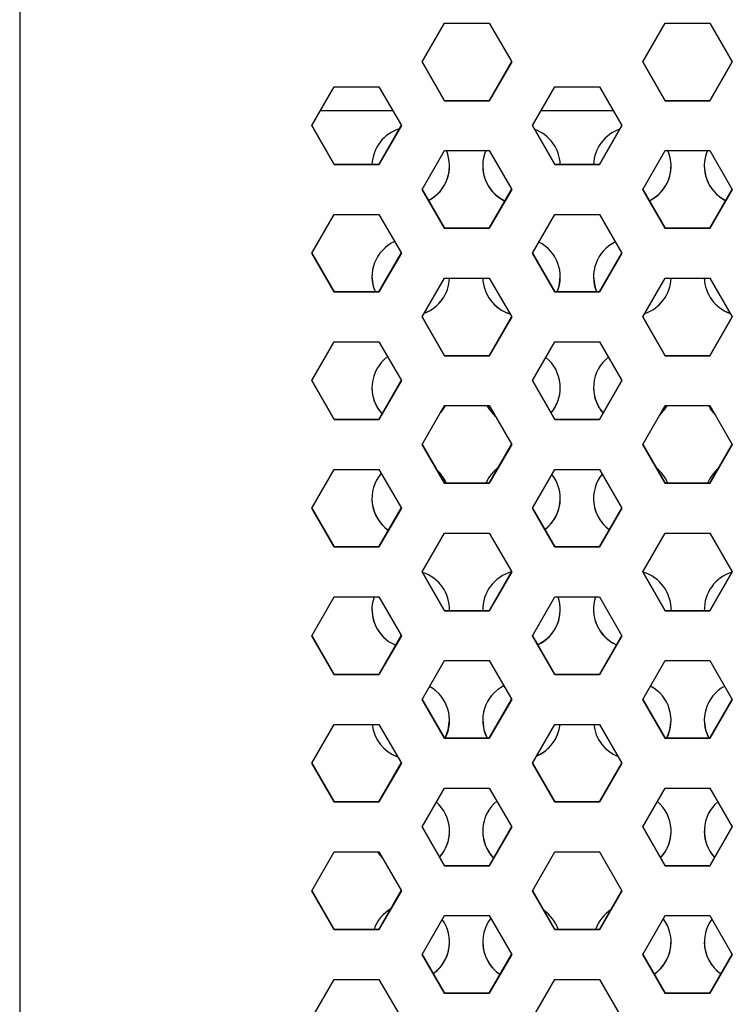
# Model space of a CAD drawing. Units: millimetres. Extents: x 0 to 210, y 0 to 297.
# Drawn here: x 108 to 113, y 250 to 256 of the extents above; entities that cross this region are included whole.
import ezdxf

# ---------------------------------------------------------------- set-up
doc = ezdxf.new("R2010")
doc.units = ezdxf.units.MM

msp = doc.modelspace()

# ---------------------------------------------------------------- linework, layer by layer
at = {"color": 7, "linetype": 'Continuous', "lineweight": 25}
for p, q in [((108.48468, 264.9974), (108.48468, 237.10443)), ((110.90653, 255.46691), (111.04125, 255.70024)), ((111.04125, 255.70024), (111.31068, 255.70024)), ((111.31068, 255.70024), (111.44539, 255.46691)), ((112.2344, 255.46691), (112.36911, 255.70024)), ((112.36911, 255.70024), (112.63854, 255.70024)), ((112.63854, 255.70024), (112.77326, 255.46691)), ((111.04125, 255.23358), (110.90653, 255.46691)), ((110.90661, 255.46705), (111.04125, 255.23385)), ((111.31068, 255.23385), (111.44531, 255.46705)), ((111.44539, 255.46691), (111.31068, 255.23358)), ((112.36911, 255.23358), (112.2344, 255.46691)), ((112.23448, 255.46705), (112.36911, 255.23385)), ((112.63854, 255.23385), (112.77318, 255.46705)), ((112.77326, 255.46691), (112.63854, 255.23358)), ((110.24258, 255.08358), (110.37729, 255.31691)), ((110.37729, 255.31691), (110.64672, 255.31691)), ((110.64672, 255.31691), (110.78144, 255.08358)), ((111.57045, 255.08358), (111.70516, 255.31691)), ((111.70516, 255.31691), (111.97459, 255.31691)), ((111.97459, 255.31691), (112.10931, 255.08358)), ((111.04125, 255.23358), (111.04125, 255.23385)), ((111.04125, 255.23385), (111.31068, 255.23385)), ((111.31068, 255.23358), (111.04125, 255.23358)), ((111.31068, 255.23358), (111.31068, 255.23385)), ((112.36911, 255.23358), (112.36911, 255.23385)), ((112.36911, 255.23385), (112.63854, 255.23385)), ((112.63854, 255.23358), (112.36911, 255.23358)), ((112.63854, 255.23358), (112.63854, 255.23385)), ((110.72944, 255.17365), (110.29458, 255.17365)), ((112.05731, 255.17365), (111.62245, 255.17365)), ((110.37729, 254.85025), (110.24258, 255.08358)), ((110.24266, 255.08372), (110.37729, 254.85053)), ((110.64672, 254.85053), (110.78136, 255.08372)), ((110.78144, 255.08358), (110.64672, 254.85025)), ((111.70516, 254.85025), (111.57045, 255.08358)), ((111.57052, 255.08372), (111.70516, 254.85053)), ((111.97459, 254.85053), (112.10923, 255.08372)), ((112.10931, 255.08358), (111.97459, 254.85025)), ((110.90653, 254.70025), (111.04125, 254.93358)), ((111.04125, 254.93358), (111.31068, 254.93358)), ((111.31068, 254.93358), (111.44539, 254.70025)), ((112.2344, 254.70025), (112.36911, 254.93358)), ((112.36911, 254.93358), (112.63854, 254.93358)), ((112.63854, 254.93358), (112.77326, 254.70025)), ((110.37729, 254.85025), (110.37729, 254.85053)), ((110.37729, 254.85053), (110.64672, 254.85053)), ((110.64672, 254.85025), (110.37729, 254.85025)), ((110.64672, 254.85025), (110.64672, 254.85053)), ((111.70516, 254.85025), (111.70516, 254.85053)), ((111.70516, 254.85053), (111.97459, 254.85053)), ((111.97459, 254.85025), (111.70516, 254.85025)), ((111.97459, 254.85025), (111.97459, 254.85053)), ((111.04125, 254.46692), (110.90653, 254.70025)), ((110.90661, 254.70039), (111.04125, 254.4672)), ((111.31068, 254.4672), (111.44531, 254.70039)), ((111.44539, 254.70025), (111.31068, 254.46692)), ((112.36911, 254.46692), (112.2344, 254.70025)), ((112.23448, 254.70039), (112.36911, 254.4672)), ((112.63854, 254.4672), (112.77318, 254.70039)), ((112.77326, 254.70025), (112.63854, 254.46692)), ((110.24258, 254.31693), (110.37729, 254.55026)), ((110.37729, 254.55026), (110.64672, 254.55026)), ((110.64672, 254.55026), (110.78144, 254.31693)), ((111.57045, 254.31693), (111.70516, 254.55026)), ((111.70516, 254.55026), (111.97459, 254.55026)), ((111.97459, 254.55026), (112.10931, 254.31693)), ((111.04125, 254.46692), (111.04125, 254.4672)), ((111.04125, 254.4672), (111.31068, 254.4672)), ((111.31068, 254.46692), (111.04125, 254.46692)), ((111.31068, 254.46692), (111.31068, 254.4672)), ((112.36911, 254.46692), (112.36911, 254.4672)), ((112.36911, 254.4672), (112.63854, 254.4672)), ((112.63854, 254.46692), (112.36911, 254.46692)), ((112.63854, 254.46692), (112.63854, 254.4672)), ((110.37729, 254.0836), (110.24258, 254.31693)), ((110.24266, 254.31706), (110.37729, 254.08387)), ((110.64672, 254.08387), (110.78136, 254.31706)), ((110.78144, 254.31693), (110.64672, 254.0836)), ((111.70516, 254.0836), (111.57045, 254.31693)), ((111.57052, 254.31706), (111.70516, 254.08387)), ((111.97459, 254.08387), (112.10923, 254.31706)), ((112.10931, 254.31693), (111.97459, 254.0836)), ((110.90653, 253.9336), (111.04125, 254.16693)), ((111.04125, 254.16693), (111.31068, 254.16693)), ((111.31068, 254.16693), (111.44539, 253.9336)), ((112.2344, 253.9336), (112.36911, 254.16693)), ((112.36911, 254.16693), (112.63854, 254.16693)), ((112.63854, 254.16693), (112.77326, 253.9336)), ((110.37729, 254.0836), (110.37729, 254.08387)), ((110.37729, 254.08387), (110.64672, 254.08387)), ((110.64672, 254.0836), (110.37729, 254.0836)), ((110.64672, 254.0836), (110.64672, 254.08387)), ((111.70516, 254.0836), (111.70516, 254.08387)), ((111.70516, 254.08387), (111.97459, 254.08387)), ((111.97459, 254.0836), (111.70516, 254.0836)), ((111.97459, 254.0836), (111.97459, 254.08387)), ((111.04125, 253.70027), (110.90653, 253.9336)), ((110.90661, 253.93373), (111.04125, 253.70054)), ((111.31068, 253.70054), (111.44531, 253.93373)), ((111.44539, 253.9336), (111.31068, 253.70027)), ((112.36911, 253.70027), (112.2344, 253.9336)), ((112.23448, 253.93373), (112.36911, 253.70054)), ((112.63854, 253.70054), (112.77318, 253.93373)), ((112.77326, 253.9336), (112.63854, 253.70027)), ((110.24258, 253.55027), (110.37729, 253.7836)), ((110.37729, 253.7836), (110.64672, 253.7836)), ((110.64672, 253.7836), (110.78144, 253.55027)), ((111.57045, 253.55027), (111.70516, 253.7836)), ((111.70516, 253.7836), (111.97459, 253.7836)), ((111.97459, 253.7836), (112.10931, 253.55027)), ((111.04125, 253.70027), (111.04125, 253.70054)), ((111.04125, 253.70054), (111.31068, 253.70054)), ((111.31068, 253.70027), (111.04125, 253.70027)), ((111.31068, 253.70027), (111.31068, 253.70054)), ((112.36911, 253.70027), (112.36911, 253.70054)), ((112.36911, 253.70054), (112.63854, 253.70054)), ((112.63854, 253.70027), (112.36911, 253.70027)), ((112.63854, 253.70027), (112.63854, 253.70054)), ((110.37729, 253.31694), (110.24258, 253.55027)), ((110.24266, 253.55041), (110.37729, 253.31721)), ((110.64672, 253.31721), (110.78136, 253.55041)), ((110.78144, 253.55027), (110.64672, 253.31694)), ((111.70516, 253.31694), (111.57045, 253.55027)), ((111.57052, 253.55041), (111.70516, 253.31721)), ((111.97459, 253.31721), (112.10923, 253.55041)), ((112.10931, 253.55027), (111.97459, 253.31694)), ((110.90653, 253.16694), (111.04125, 253.40027)), ((111.04125, 253.40027), (111.31068, 253.40027)), ((111.31068, 253.40027), (111.44539, 253.16694)), ((112.2344, 253.16694), (112.36911, 253.40027)), ((112.36911, 253.40027), (112.63854, 253.40027)), ((112.63854, 253.40027), (112.77326, 253.16694)), ((110.37729, 253.31694), (110.37729, 253.31721)), ((110.37729, 253.31721), (110.64672, 253.31721)), ((110.64672, 253.31694), (110.37729, 253.31694)), ((110.64672, 253.31694), (110.64672, 253.31721)), ((111.70516, 253.31694), (111.70516, 253.31721)), ((111.70516, 253.31721), (111.97459, 253.31721)), ((111.97459, 253.31694), (111.70516, 253.31694)), ((111.97459, 253.31694), (111.97459, 253.31721)), ((111.04125, 252.93361), (110.90653, 253.16694)), ((110.90661, 253.16708), (111.04125, 252.93388)), ((111.31068, 252.93388), (111.44531, 253.16708)), ((111.44539, 253.16694), (111.31068, 252.93361)), ((112.36911, 252.93361), (112.2344, 253.16694)), ((112.23448, 253.16708), (112.36911, 252.93388)), ((112.63854, 252.93388), (112.77318, 253.16708)), ((112.77326, 253.16694), (112.63854, 252.93361)), ((110.24258, 252.78361), (110.37729, 253.01694)), ((110.37729, 253.01694), (110.64672, 253.01694)), ((110.64672, 253.01694), (110.78144, 252.78361)), ((111.57045, 252.78361), (111.70516, 253.01694)), ((111.70516, 253.01694), (111.97459, 253.01694)), ((111.97459, 253.01694), (112.10931, 252.78361)), ((111.04125, 252.93361), (111.04125, 252.93388)), ((111.04125, 252.93388), (111.31068, 252.93388)), ((111.31068, 252.93361), (111.04125, 252.93361)), ((111.31068, 252.93361), (111.31068, 252.93388)), ((112.36911, 252.93361), (112.36911, 252.93388)), ((112.36911, 252.93388), (112.63854, 252.93388)), ((112.63854, 252.93361), (112.36911, 252.93361)), ((112.63854, 252.93361), (112.63854, 252.93388)), ((110.37729, 252.55028), (110.24258, 252.78361)), ((110.24266, 252.78375), (110.37729, 252.55056)), ((110.64672, 252.55056), (110.78136, 252.78375)), ((110.78144, 252.78361), (110.64672, 252.55028)), ((111.70516, 252.55028), (111.57045, 252.78361)), ((111.57052, 252.78375), (111.70516, 252.55056)), ((111.97459, 252.55056), (112.10923, 252.78375)), ((112.10931, 252.78361), (111.97459, 252.55028)), ((110.90653, 252.40028), (111.04125, 252.63361)), ((111.04125, 252.63361), (111.31068, 252.63361)), ((111.31068, 252.63361), (111.44539, 252.40028)), ((112.2344, 252.40028), (112.36911, 252.63361)), ((112.36911, 252.63361), (112.63854, 252.63361)), ((112.63854, 252.63361), (112.77326, 252.40028)), ((110.37729, 252.55028), (110.37729, 252.55056)), ((110.37729, 252.55056), (110.64672, 252.55056)), ((110.64672, 252.55028), (110.37729, 252.55028)), ((110.64672, 252.55028), (110.64672, 252.55056)), ((111.70516, 252.55028), (111.70516, 252.55056)), ((111.70516, 252.55056), (111.97459, 252.55056)), ((111.97459, 252.55028), (111.70516, 252.55028)), ((111.97459, 252.55028), (111.97459, 252.55056)), ((111.04125, 252.16695), (110.90653, 252.40028)), ((110.90661, 252.40042), (111.04125, 252.16723)), ((111.31068, 252.16723), (111.44531, 252.40042)), ((111.44539, 252.40028), (111.31068, 252.16695)), ((112.36911, 252.16695), (112.2344, 252.40028)), ((112.23448, 252.40042), (112.36911, 252.16723)), ((112.63854, 252.16723), (112.77318, 252.40042)), ((112.77326, 252.40028), (112.63854, 252.16695)), ((110.24258, 252.01696), (110.37729, 252.25029)), ((110.37729, 252.25029), (110.64672, 252.25029)), ((110.64672, 252.25029), (110.78144, 252.01696)), ((111.57045, 252.01696), (111.70516, 252.25029)), ((111.70516, 252.25029), (111.97459, 252.25029)), ((111.97459, 252.25029), (112.10931, 252.01696)), ((111.04125, 252.16695), (111.04125, 252.16723)), ((111.04125, 252.16723), (111.31068, 252.16723)), ((111.31068, 252.16695), (111.04125, 252.16695)), ((111.07121, 252.16723), (111.07134, 252.17498)), ((111.27134, 252.17498), (111.27147, 252.16723)), ((111.31068, 252.16695), (111.31068, 252.16723)), ((112.36911, 252.16695), (112.36911, 252.16723)), ((112.36911, 252.16723), (112.63854, 252.16723)), ((112.63854, 252.16695), (112.36911, 252.16695)), ((112.40455, 252.16723), (112.40468, 252.17498)), ((112.60468, 252.17498), (112.6048, 252.16723)), ((112.63854, 252.16695), (112.63854, 252.16723)), ((110.37729, 251.78363), (110.24258, 252.01696)), ((110.24266, 252.01709), (110.37729, 251.7839)), ((110.64672, 251.7839), (110.78136, 252.01709)), ((110.78144, 252.01696), (110.64672, 251.78363)), ((111.70516, 251.78363), (111.57045, 252.01696)), ((111.57052, 252.01709), (111.70516, 251.7839)), ((111.97459, 251.7839), (112.10923, 252.01709)), ((112.10931, 252.01696), (111.97459, 251.78363)), ((110.90653, 251.63363), (111.04125, 251.86696)), ((111.04125, 251.86696), (111.31068, 251.86696)), ((111.31068, 251.86696), (111.44539, 251.63363)), ((112.2344, 251.63363), (112.36911, 251.86696)), ((112.36911, 251.86696), (112.63854, 251.86696)), ((112.63854, 251.86696), (112.77326, 251.63363)), ((110.37729, 251.78363), (110.37729, 251.7839)), ((110.37729, 251.7839), (110.64672, 251.7839)), ((110.64672, 251.78363), (110.37729, 251.78363)), ((110.64672, 251.78363), (110.64672, 251.7839)), ((111.70516, 251.78363), (111.70516, 251.7839)), ((111.70516, 251.7839), (111.97459, 251.7839)), ((111.97459, 251.78363), (111.70516, 251.78363)), ((111.97459, 251.78363), (111.97459, 251.7839)), ((111.04125, 251.4003), (110.90653, 251.63363)), ((110.90661, 251.63376), (111.04125, 251.40057)), ((111.31068, 251.40057), (111.44531, 251.63376)), ((111.44539, 251.63363), (111.31068, 251.4003)), ((112.36911, 251.4003), (112.2344, 251.63363)), ((112.23448, 251.63376), (112.36911, 251.40057)), ((112.63854, 251.40057), (112.77318, 251.63376)), ((112.77326, 251.63363), (112.63854, 251.4003)), ((110.24258, 251.2503), (110.37729, 251.48363)), ((110.37729, 251.48363), (110.64672, 251.48363)), ((110.64672, 251.48363), (110.78144, 251.2503)), ((111.57045, 251.2503), (111.70516, 251.48363)), ((111.70516, 251.48363), (111.97459, 251.48363)), ((111.97459, 251.48363), (112.10931, 251.2503)), ((111.04125, 251.4003), (111.04125, 251.40057)), ((111.04125, 251.40057), (111.31068, 251.40057)), ((111.31068, 251.4003), (111.04125, 251.4003)), ((111.31068, 251.4003), (111.31068, 251.40057)), ((112.36911, 251.4003), (112.36911, 251.40057)), ((112.36911, 251.40057), (112.63854, 251.40057)), ((112.63854, 251.4003), (112.36911, 251.4003)), ((112.63854, 251.4003), (112.63854, 251.40057)), ((110.37729, 251.01697), (110.24258, 251.2503)), ((110.24266, 251.25044), (110.37729, 251.01724)), ((110.64672, 251.01724), (110.78136, 251.25044)), ((110.78144, 251.2503), (110.64672, 251.01697)), ((111.70516, 251.01697), (111.57045, 251.2503)), ((111.57052, 251.25044), (111.70516, 251.01724)), ((111.97459, 251.01724), (112.10923, 251.25044)), ((112.10931, 251.2503), (111.97459, 251.01697)), ((110.90653, 250.86697), (111.04125, 251.1003)), ((111.04125, 251.1003), (111.31068, 251.1003)), ((111.31068, 251.1003), (111.44539, 250.86697)), ((112.2344, 250.86697), (112.36911, 251.1003)), ((112.36911, 251.1003), (112.63854, 251.1003)), ((112.63854, 251.1003), (112.77326, 250.86697)), ((110.37729, 251.01697), (110.37729, 251.01724)), ((110.37729, 251.01724), (110.64672, 251.01724)), ((110.64672, 251.01697), (110.37729, 251.01697)), ((110.64672, 251.01697), (110.64672, 251.01724)), ((111.70516, 251.01697), (111.70516, 251.01724)), ((111.70516, 251.01724), (111.97459, 251.01724)), ((111.97459, 251.01697), (111.70516, 251.01697)), ((111.97459, 251.01697), (111.97459, 251.01724)), ((111.04125, 250.63364), (110.90653, 250.86697)), ((110.90661, 250.86711), (111.04125, 250.63391)), ((111.31068, 250.63391), (111.44531, 250.86711)), ((111.44539, 250.86697), (111.31068, 250.63364)), ((112.36911, 250.63364), (112.2344, 250.86697)), ((112.23448, 250.86711), (112.36911, 250.63391)), ((112.63854, 250.63391), (112.77318, 250.86711)), ((112.77326, 250.86697), (112.63854, 250.63364)), ((110.24258, 250.48364), (110.37729, 250.71697)), ((110.37729, 250.71697), (110.64672, 250.71697)), ((110.64672, 250.71697), (110.78144, 250.48364)), ((111.57045, 250.48364), (111.70516, 250.71697)), ((111.70516, 250.71697), (111.97459, 250.71697)), ((111.97459, 250.71697), (112.10931, 250.48364)), ((111.04125, 250.63364), (111.04125, 250.63391)), ((111.04125, 250.63391), (111.31068, 250.63391)), ((111.31068, 250.63364), (111.04125, 250.63364)), ((111.31068, 250.63364), (111.31068, 250.63391)), ((112.36911, 250.63364), (112.36911, 250.63391)), ((112.36911, 250.63391), (112.63854, 250.63391)), ((112.63854, 250.63364), (112.36911, 250.63364)), ((112.63854, 250.63364), (112.63854, 250.63391)), ((110.37729, 250.25031), (110.24258, 250.48364)), ((110.24266, 250.48378), (110.37729, 250.25059)), ((110.64672, 250.25059), (110.78136, 250.48378)), ((110.78144, 250.48364), (110.64672, 250.25031)), ((111.70516, 250.25031), (111.57045, 250.48364)), ((111.57052, 250.48378), (111.70516, 250.25059)), ((111.97459, 250.25059), (112.10923, 250.48378)), ((112.10931, 250.48364), (111.97459, 250.25031)), ((110.90653, 250.10031), (111.04125, 250.33365)), ((111.04125, 250.33365), (111.31068, 250.33365)), ((111.31068, 250.33365), (111.44539, 250.10031)), ((112.2344, 250.10031), (112.36911, 250.33365)), ((112.36911, 250.33365), (112.63854, 250.33365)), ((112.63854, 250.33365), (112.77326, 250.10031)), ((110.37729, 250.25031), (110.37729, 250.25059)), ((110.37729, 250.25059), (110.64672, 250.25059)), ((110.64672, 250.25031), (110.37729, 250.25031)), ((110.64672, 250.25031), (110.64672, 250.25059)), ((111.70516, 250.25031), (111.70516, 250.25059)), ((111.70516, 250.25059), (111.97459, 250.25059)), ((111.97459, 250.25031), (111.70516, 250.25031)), ((111.97459, 250.25031), (111.97459, 250.25059)), ((111.04125, 249.86698), (110.90653, 250.10031)), ((110.90661, 250.10045), (111.04125, 249.86726)), ((111.31068, 249.86726), (111.44531, 250.10045)), ((111.44539, 250.10031), (111.31068, 249.86698)), ((112.36911, 249.86698), (112.2344, 250.10031)), ((112.23448, 250.10045), (112.36911, 249.86726)), ((112.63854, 249.86726), (112.77318, 250.10045)), ((112.77326, 250.10031), (112.63854, 249.86698)), ((110.24258, 249.71699), (110.37729, 249.95032)), ((110.37729, 249.95032), (110.64672, 249.95032)), ((110.64672, 249.95032), (110.78144, 249.71699)), ((111.57045, 249.71699), (111.70516, 249.95032)), ((111.70516, 249.95032), (111.97459, 249.95032)), ((111.97459, 249.95032), (112.10931, 249.71699)), ((111.04125, 249.86698), (111.04125, 249.86726)), ((111.04125, 249.86726), (111.31068, 249.86726)), ((111.31068, 249.86698), (111.04125, 249.86698)), ((111.31068, 249.86698), (111.31068, 249.86726)), ((112.36911, 249.86698), (112.36911, 249.86726)), ((112.36911, 249.86726), (112.63854, 249.86726)), ((112.63854, 249.86698), (112.36911, 249.86698)), ((112.63854, 249.86698), (112.63854, 249.86726))]:
    msp.add_line(p, q, dxfattribs=at)
at = {"color": 7, "linetype": 'Continuous', "lineweight": 25, "flags": 128}
for points in [[(110.60468, 254.17496), (110.61182, 254.11768), (110.62319, 254.08387)], [(111.71949, 254.08387), (111.73087, 254.11768), (111.73801, 254.17496)], [(111.93801, 254.17496), (111.94515, 254.11768), (111.95652, 254.08387)], [(111.04497, 253.40027), (111.03335, 253.38041), (111.01712, 253.35849)], [(111.01764, 253.35938), (111.03335, 253.38068), (111.04483, 253.40027)], [(111.34861, 253.33457), (111.30934, 253.38041), (111.29771, 253.40027)], [(111.29786, 253.40027), (111.30934, 253.38068), (111.34828, 253.33514)], [(112.3783, 253.40027), (112.36668, 253.38041), (112.33571, 253.34242)], [(112.33608, 253.34306), (112.36668, 253.38068), (112.37816, 253.40027)], [(112.66953, 253.3466), (112.64267, 253.38041), (112.63105, 253.40027)], [(112.63119, 253.40027), (112.64267, 253.38068), (112.66913, 253.34729)], [(111.04497, 251.40057), (111.0642, 251.45105), (111.07134, 251.50833)], [(111.27134, 251.50833), (111.27848, 251.45105), (111.29771, 251.40057)], [(112.3783, 251.40057), (112.39754, 251.45105), (112.40468, 251.50833)], [(112.60468, 251.50833), (112.61182, 251.45105), (112.63105, 251.40057)], [(110.66577, 250.68399), (110.64267, 250.71378), (110.64062, 250.71697)], [(110.64079, 250.71697), (110.64267, 250.71405), (110.66534, 250.68473)], [(111.97912, 250.70913), (111.976, 250.71378), (111.97395, 250.71697)], [(111.97412, 250.71697), (111.976, 250.71405), (111.9781, 250.7109)]]:
    msp.add_lwpolyline(points, dxfattribs=at)
at = {"color": 7, "linetype": 'Continuous', "lineweight": 25}
for centre, start, end in [((110.83801, 254.84134), 106.855504, 177.744479), ((111.50468, 254.84134), 2.255467, 70.201654), ((112.17134, 254.84134), 108.583565, 177.744485), ((110.83801, 254.84134), 297.280984, 23.286356), ((111.50467, 254.84134), 156.713614, 244.687986), ((112.17135, 254.84134), 296.11651, 23.28635), ((112.838, 254.84134), 156.713609, 243.522454), ((110.83801, 254.84162), 297.247518, 359.999829), ((111.50467, 254.84162), 180.000179, 244.721482), ((112.17135, 254.84162), 296.083008, 359.999824), ((112.83801, 254.84162), 180.000174, 243.555904), ((110.83801, 254.17469), 114.557066, 202.906024), ((111.50468, 254.17469), 337.093967, 63.480452), ((112.17134, 254.17469), 115.723802, 202.906029), ((110.83801, 254.17469), 290.43855, 358.094584), ((110.83801, 254.17496), 290.491164, 358.027563), ((111.50467, 254.17469), 181.905473, 252.553056), ((111.50467, 254.17496), 181.972541, 252.503462), ((112.17134, 254.17469), 288.646979, 358.094486), ((112.17134, 254.17496), 288.69765, 358.02751), ((112.83801, 254.17469), 181.90542, 250.804757), ((112.83801, 254.17496), 181.972442, 250.753479), ((110.838, 253.50803), 126.859323, 222.478783), ((111.50468, 253.50803), 319.585031, 51.16564), ((112.17134, 253.50803), 128.031755, 221.255481), ((110.838, 253.5083), 180.000064, 222.513943), ((111.50468, 253.5083), 319.549444, 359.999941), ((112.17134, 253.5083), 180.000061, 221.290887), ((110.838, 252.84137), 139.494799, 235.022154), ((110.83801, 252.84137), 23.359514, 47.71731), ((111.50467, 252.84137), 126.675638, 156.64048), ((111.50468, 252.84137), 306.945026, 38.415823), ((112.17134, 252.84137), 140.732857, 233.854109), ((112.17135, 252.84137), 23.359518, 51.207038), ((112.83801, 252.84137), 129.812489, 156.640483), ((110.83801, 252.84164), 180.000144, 235.055704), ((111.50468, 252.84164), 306.91135, 359.999863), ((112.17134, 252.84164), 180.00014, 233.88773), ((110.83801, 252.17471), 358.161991, 72.414911), ((111.50467, 252.17471), 104.747954, 181.837951), ((112.17135, 252.17471), 358.161997, 74.11123), ((112.83801, 252.17471), 106.408924, 181.837958), ((110.83801, 252.17471), 161.101189, 247.326102), ((111.50468, 252.17471), 294.642518, 18.898779), ((112.17134, 252.17471), 161.101184, 246.155469), ((110.83801, 252.17499), 180.000188, 247.359758), ((111.50468, 252.17499), 294.608944, 359.999819), ((112.17134, 252.17499), 180.000184, 246.189048), ((110.83801, 251.50805), 332.570831, 60.846736), ((111.50467, 251.50805), 117.187524, 207.429077), ((112.17135, 251.50805), 332.570919, 62.009558), ((112.83801, 251.50805), 118.350948, 207.429083), ((110.83801, 251.50805), 186.008657, 250.333239), ((110.83801, 251.50833), 186.076015, 250.281465), ((111.50468, 251.50805), 292.791432, 353.991352), ((111.50468, 251.50833), 292.846852, 353.923995), ((112.17134, 251.50805), 186.008652, 248.502322), ((112.17134, 251.50833), 186.076009, 248.448492), ((110.83801, 250.8414), 318.041623, 48.491667), ((111.50467, 250.8414), 129.509981, 224.013148), ((112.17135, 250.8414), 316.823108, 49.675639), ((112.838, 250.8414), 130.69083, 222.800081), ((110.83801, 250.84167), 318.006374, 359.999938), ((111.50467, 250.84167), 180.000067, 224.048012), ((112.17135, 250.84167), 316.788094, 359.999935), ((112.838, 250.84167), 180.000064, 222.835166), ((110.83801, 250.17474), 120.749342, 161.03014), ((111.50467, 250.17474), 142.303266, 236.495407), ((111.50468, 250.17474), 18.969853, 54.955316), ((112.17134, 250.17474), 123.224744, 161.030144), ((112.17135, 250.17474), 304.308671, 36.826921), ((112.838, 250.17474), 143.565603, 235.329897), ((110.83801, 250.17474), 305.475468, 35.556234), ((110.83801, 250.17501), 305.441894, 359.999858), ((111.50467, 250.17501), 180.000149, 236.528883), ((112.17135, 250.17501), 304.27516, 359.999854), ((112.83801, 250.17501), 180.000145, 235.363426)]:
    msp.add_arc(centre, 0.23333, start, end, dxfattribs=at)

doc.saveas('drawing.dxf')
